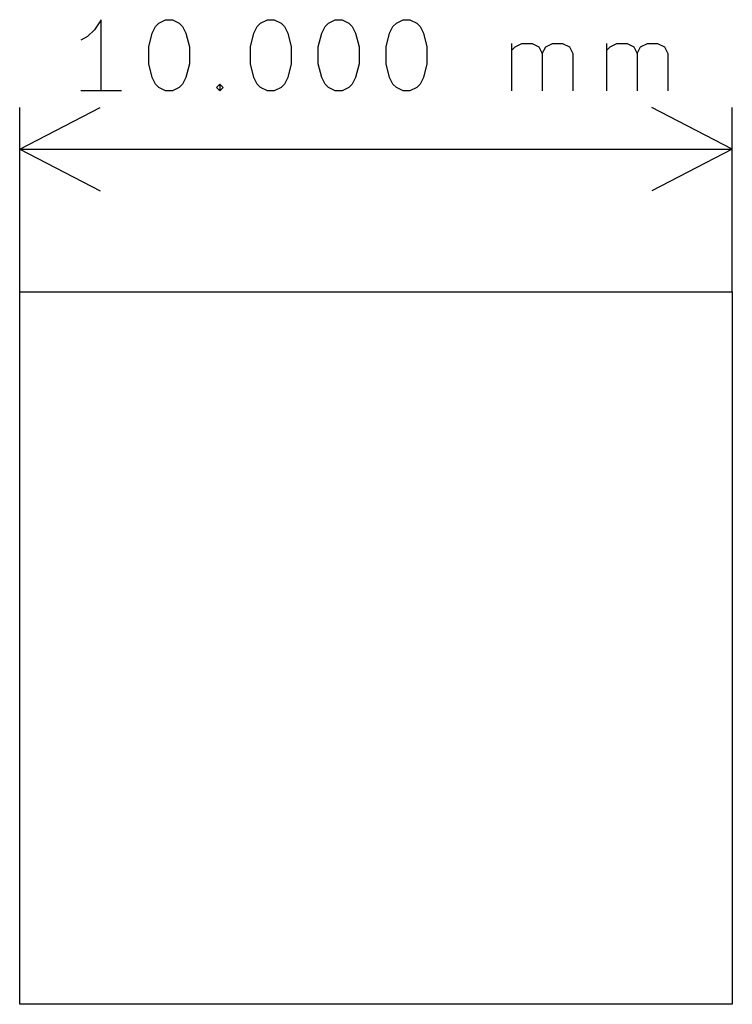
# Model space of a CAD drawing. Extents: x 100 to 110, y -50 to -36.2.
import ezdxf

# ---------------------------------------------------------------- set-up
doc = ezdxf.new("R2010")
doc.units = 0
doc.header["$MEASUREMENT"] = 0
doc.layers.add('BLACK', color=7, linetype='CONTINUOUS')

msp = doc.modelspace()

# ---------------------------------------------------------------- linework, layer by layer
at = {"layer": 'BLACK', "linetype": 'CONTINUOUS'}
for p, q in [((101.143, -36.1824), (101.048, -36.3252)), ((101.143, -37.1824), (101.143, -36.1824)), ((101.952, -36.23), (102.048, -36.1824)), ((102.048, -36.1824), (102.143, -36.1824)), ((102.143, -36.1824), (102.238, -36.23)), ((103.381, -36.23), (103.476, -36.1824)), ((103.476, -36.1824), (103.571, -36.1824)), ((103.571, -36.1824), (103.667, -36.23)), ((104.333, -36.23), (104.429, -36.1824)), ((104.429, -36.1824), (104.524, -36.1824)), ((104.524, -36.1824), (104.619, -36.23)), ((105.286, -36.23), (105.381, -36.1824)), ((105.381, -36.1824), (105.476, -36.1824)), ((105.476, -36.1824), (105.571, -36.23)), ((101.048, -36.3252), (100.952, -36.4205)), ((101.857, -36.3729), (101.905, -36.2776)), ((101.905, -36.2776), (101.952, -36.23)), ((102.238, -36.23), (102.286, -36.2776)), ((102.286, -36.2776), (102.333, -36.3729)), ((103.286, -36.3729), (103.333, -36.2776)), ((103.333, -36.2776), (103.381, -36.23)), ((103.667, -36.23), (103.714, -36.2776)), ((103.714, -36.2776), (103.762, -36.3729)), ((104.238, -36.3729), (104.286, -36.2776)), ((104.286, -36.2776), (104.333, -36.23)), ((104.619, -36.23), (104.667, -36.2776)), ((104.667, -36.2776), (104.714, -36.3729)), ((105.19, -36.3729), (105.238, -36.2776)), ((105.238, -36.2776), (105.286, -36.23)), ((105.571, -36.23), (105.619, -36.2776)), ((105.619, -36.2776), (105.667, -36.3729)), ((100.952, -36.4205), (100.857, -36.4681)), ((101.81, -36.5633), (101.857, -36.3729)), ((102.333, -36.3729), (102.381, -36.5633)), ((103.238, -36.5633), (103.286, -36.3729)), ((103.762, -36.3729), (103.81, -36.5633)), ((104.19, -36.5633), (104.238, -36.3729)), ((104.714, -36.3729), (104.762, -36.5633)), ((105.143, -36.5633), (105.19, -36.3729)), ((105.667, -36.3729), (105.714, -36.5633)), ((101.81, -36.8014), (101.81, -36.5633)), ((102.381, -36.5633), (102.381, -36.8014)), ((103.238, -36.8014), (103.238, -36.5633)), ((103.81, -36.5633), (103.81, -36.8014)), ((104.19, -36.8014), (104.19, -36.5633)), ((104.762, -36.5633), (104.762, -36.8014)), ((105.143, -36.8014), (105.143, -36.5633)), ((105.714, -36.5633), (105.714, -36.8014)), ((106.905, -37.1824), (106.905, -36.5157)), ((106.905, -36.611), (106.952, -36.5633)), ((106.952, -36.5633), (107.048, -36.5157)), ((107.048, -36.5157), (107.19, -36.5157)), ((107.19, -36.5157), (107.286, -36.5633)), ((107.286, -36.5633), (107.333, -36.6586)), ((107.333, -36.6586), (107.381, -36.5633)), ((107.381, -36.5633), (107.476, -36.5157)), ((107.476, -36.5157), (107.619, -36.5157)), ((107.619, -36.5157), (107.714, -36.5633)), ((107.714, -36.5633), (107.762, -36.6586)), ((108.238, -37.1824), (108.238, -36.5157)), ((108.238, -36.611), (108.286, -36.5633)), ((108.286, -36.5633), (108.381, -36.5157)), ((108.381, -36.5157), (108.524, -36.5157)), ((108.524, -36.5157), (108.619, -36.5633)), ((108.619, -36.5633), (108.667, -36.6586)), ((108.667, -36.6586), (108.714, -36.5633)), ((108.714, -36.5633), (108.81, -36.5157)), ((108.81, -36.5157), (108.952, -36.5157)), ((108.952, -36.5157), (109.048, -36.5633)), ((109.048, -36.5633), (109.095, -36.6586)), ((107.333, -36.6586), (107.333, -37.1824)), ((107.762, -36.6586), (107.762, -37.1824)), ((108.667, -36.6586), (108.667, -37.1824)), ((109.095, -36.6586), (109.095, -37.1824)), ((101.857, -36.9919), (101.81, -36.8014)), ((102.381, -36.8014), (102.333, -36.9919)), ((103.286, -36.9919), (103.238, -36.8014)), ((103.81, -36.8014), (103.762, -36.9919)), ((104.238, -36.9919), (104.19, -36.8014)), ((104.762, -36.8014), (104.714, -36.9919)), ((105.19, -36.9919), (105.143, -36.8014)), ((105.714, -36.8014), (105.667, -36.9919)), ((101.905, -37.0871), (101.857, -36.9919)), ((102.333, -36.9919), (102.286, -37.0871)), ((103.333, -37.0871), (103.286, -36.9919)), ((103.762, -36.9919), (103.714, -37.0871)), ((104.286, -37.0871), (104.238, -36.9919)), ((104.714, -36.9919), (104.667, -37.0871)), ((105.238, -37.0871), (105.19, -36.9919)), ((105.667, -36.9919), (105.619, -37.0871)), ((101.952, -37.1348), (101.905, -37.0871)), ((102.048, -37.1824), (101.952, -37.1348)), ((102.238, -37.1348), (102.143, -37.1824)), ((102.286, -37.0871), (102.238, -37.1348)), ((102.762, -37.1348), (102.81, -37.0871)), ((102.81, -37.1824), (102.762, -37.1348)), ((102.81, -37.0871), (102.857, -37.1348)), ((102.81, -37.0871), (102.81, -37.1824)), ((102.857, -37.1348), (102.81, -37.1824)), ((103.381, -37.1348), (103.333, -37.0871)), ((103.476, -37.1824), (103.381, -37.1348)), ((103.667, -37.1348), (103.571, -37.1824)), ((103.714, -37.0871), (103.667, -37.1348)), ((104.333, -37.1348), (104.286, -37.0871)), ((104.429, -37.1824), (104.333, -37.1348)), ((104.619, -37.1348), (104.524, -37.1824)), ((104.667, -37.0871), (104.619, -37.1348)), ((105.286, -37.1348), (105.238, -37.0871)), ((105.381, -37.1824), (105.286, -37.1348)), ((105.571, -37.1348), (105.476, -37.1824)), ((105.619, -37.0871), (105.571, -37.1348)), ((101.429, -37.1824), (100.857, -37.1824)), ((102.143, -37.1824), (102.048, -37.1824)), ((103.571, -37.1824), (103.476, -37.1824)), ((104.524, -37.1824), (104.429, -37.1824)), ((105.476, -37.1824), (105.381, -37.1824)), ((100, -40), (100, -37.4136)), ((100, -38), (101.127, -37.4136)), ((110, -38), (108.873, -37.4136)), ((110, -40), (110, -37.4136)), ((100, -38), (110, -38)), ((100, -38), (101.127, -38.5864)), ((110, -38), (108.873, -38.5864)), ((100, -50), (100, -40)), ((100, -40), (110, -40)), ((110, -40), (110, -50)), ((110, -50), (100, -50))]:
    msp.add_line(p, q, dxfattribs=at)

doc.saveas('drawing.dxf')
